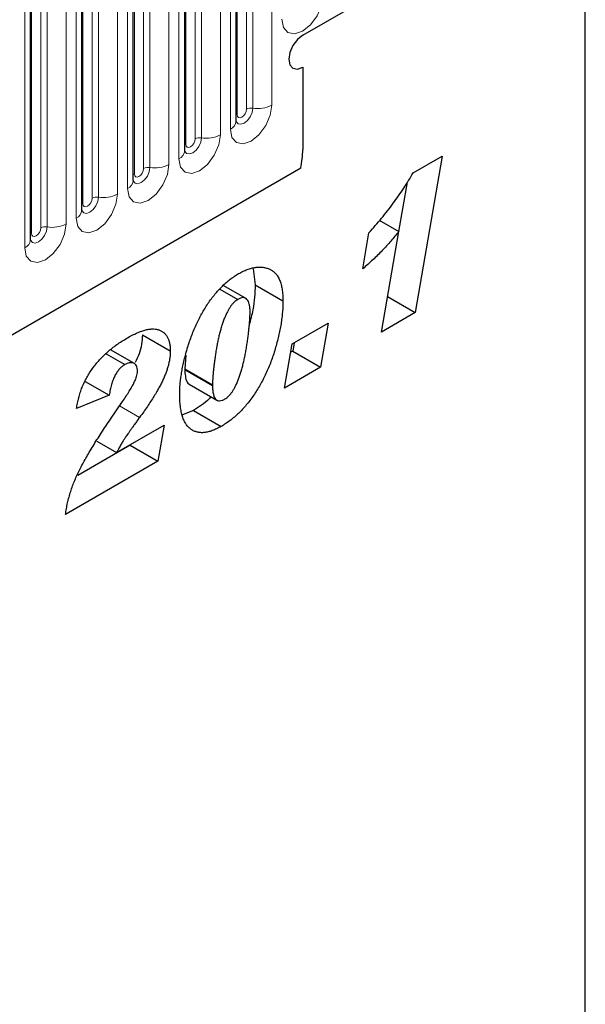
# Model space of a CAD drawing. Units: millimetres. Extents: x 0 to 420, y 0 to 297.
# Drawn here: x 145 to 151, y 59 to 70 of the extents above; entities that cross this region are included whole.
import ezdxf

# ---------------------------------------------------------------- set-up
doc = ezdxf.new("R2010")
doc.units = ezdxf.units.MM

msp = doc.modelspace()

# ---------------------------------------------------------------- linework, layer by layer
at = {"color": 8, "linetype": 'Continuous', "lineweight": 18}
for p, q in [((147.4183, 68.9121), (147.4183, 71.9449)), ((147.4873, 71.9556), (147.4873, 68.9227)), ((147.6943, 68.9547), (147.6943, 71.9876)), ((147.3173, 68.8537), (147.3173, 71.8866)), ((147.2434, 71.7273), (147.2434, 68.6944)), ((146.8577, 68.5884), (146.8577, 71.6213)), ((146.9267, 71.6319), (146.9267, 68.5991)), ((147.1337, 68.6311), (147.1337, 71.664)), ((146.7567, 68.5301), (146.7567, 71.563)), ((146.6827, 71.4036), (146.6827, 68.3708)), ((146.2971, 68.2648), (146.2971, 71.2976)), ((146.3661, 71.3083), (146.3661, 68.2754)), ((146.573, 68.3074), (146.573, 71.3403)), ((146.196, 68.2064), (146.196, 71.2393)), ((146.1221, 71.08), (146.1221, 68.0471)), ((145.7364, 67.9411), (145.7364, 70.974)), ((145.8054, 70.9846), (145.8054, 67.9518)), ((146.0124, 67.9838), (146.0124, 71.0167)), ((145.6354, 67.8828), (145.6354, 70.9157)), ((145.5615, 70.7563), (145.5615, 67.7235)), ((145.1758, 67.6175), (145.1758, 70.6503)), ((145.2448, 70.661), (145.2448, 67.6281)), ((145.4518, 67.6601), (145.4518, 70.693)), ((145.0748, 67.5591), (145.0748, 70.592)), ((145.0008, 70.4327), (145.0008, 67.3998)), ((103.7588, 42.7252), (148.01, 68.2709)), ((146.7457, 66.0806), (147.0487, 65.9057)), ((146.0356, 65.6774), (146.2538, 65.5514))]:
    msp.add_line(p, q, dxfattribs=at)
at = {"color": 7, "linetype": 'Continuous', "lineweight": 25}
for p, q in [((147.3061, 68.7819), (147.3061, 71.8148)), ((146.7455, 68.4582), (146.7455, 71.4911)), ((148.032, 69.7183), (151.113, 71.4969)), ((151.113, 51.1418), (151.113, 71.4969)), ((146.1849, 68.1346), (146.1849, 71.1675)), ((145.6242, 67.8109), (145.6242, 70.8438)), ((145.0636, 67.4873), (145.0636, 70.5202)), ((148.032, 69.3684), (148.032, 68.4705)), ((149.2352, 68.2163), (149.5512, 68.3987)), ((149.5512, 68.3987), (149.2589, 66.6939)), ((103.7588, 42.7252), (148.01, 68.2709)), ((149.1695, 68.1148), (149.0776, 67.5789)), ((148.8654, 67.7014), (149.0788, 67.5783)), ((148.686, 67.1706), (148.7521, 67.5632)), ((148.8906, 66.4813), (149.0788, 67.5783)), ((147.4929, 67.1718), (147.5131, 66.9963)), ((147.5131, 66.9963), (147.8162, 66.8214)), ((147.1294, 66.9493), (147.3237, 66.8371)), ((147.4094, 66.8495), (147.1649, 66.9906)), ((148.957, 66.8682), (149.2589, 66.6939)), ((149.2589, 66.6939), (148.8906, 66.4813)), ((147.9185, 66.3533), (148.3108, 66.5798)), ((148.3108, 66.5798), (148.2255, 66.0973)), ((146.2852, 66.4506), (146.5883, 66.2756)), ((147.8332, 65.8709), (147.9185, 66.3533)), ((147.9389, 66.3651), (147.9225, 66.2722)), ((145.8883, 66.2435), (146.0918, 66.126)), ((146.1977, 66.1372), (145.9355, 66.2886)), ((147.9225, 66.2722), (147.9021, 66.2605)), ((147.9225, 66.2722), (148.2255, 66.0973)), ((146.7571, 66.228), (146.7457, 66.0806)), ((146.7457, 66.0806), (146.7457, 66.0742)), ((146.7457, 66.0742), (147.0487, 65.8992)), ((148.2255, 66.0973), (147.8332, 65.8709)), ((145.6609, 65.9437), (145.9231, 65.7923)), ((146.793, 65.9138), (147.0961, 65.7388)), ((147.0487, 65.9057), (147.0487, 65.8992)), ((145.9231, 65.7923), (145.565, 65.6477)), ((145.9367, 65.5327), (146.0684, 65.7253)), ((146.84, 65.6277), (146.7224, 65.5787)), ((146.84, 65.6277), (147.1431, 65.4527)), ((146.002, 65.1682), (146.52, 65.4672)), ((146.52, 65.4672), (146.4534, 65.0743)), ((145.7861, 65.2929), (146.002, 65.1682)), ((146.1504, 65.2492), (145.5782, 64.9189)), ((146.1512, 65.2543), (146.1504, 65.2492)), ((146.1504, 65.2492), (146.4534, 65.0743)), ((146.4534, 65.0743), (145.4456, 64.4925))]:
    msp.add_line(p, q, dxfattribs=at)
at = {"color": 8, "linetype": 'Continuous', "lineweight": 18, "flags": 128}
for points in [[(147.804, 69.8929), (147.8212, 69.8032), (147.87, 69.7469), (147.9432, 69.7327), (148.0295, 69.7627), (148.1158, 69.8324), (148.1889, 69.931), (148.2378, 70.0437), (148.2549, 70.1533)], [(147.2434, 68.6944), (147.2605, 68.6047), (147.3094, 68.5484), (147.3825, 68.5342), (147.4688, 68.5642), (147.5551, 68.6338), (147.6283, 68.7325), (147.6771, 68.8452), (147.6943, 68.9547)], [(147.4873, 68.9227), (147.4801, 68.8769), (147.4597, 68.8298), (147.4291, 68.7886), (147.3931, 68.7595), (147.357, 68.7469), (147.3264, 68.7529), (147.306, 68.7764), (147.305, 68.7788)], [(147.3061, 68.8454), (147.3111, 68.8497), (147.3173, 68.8537)], [(147.3173, 68.8537), (147.3212, 68.8336), (147.3321, 68.821), (147.3485, 68.8179), (147.3678, 68.8246), (147.3871, 68.8402), (147.4035, 68.8623), (147.4145, 68.8875), (147.4183, 68.9121)], [(146.6827, 68.3708), (146.6999, 68.281), (146.7488, 68.2248), (146.8219, 68.2106), (146.9082, 68.2406), (146.9945, 68.3102), (147.0676, 68.4089), (147.1165, 68.5215), (147.1337, 68.6311)], [(146.9267, 68.5991), (146.9195, 68.5533), (146.8991, 68.5062), (146.8685, 68.4649), (146.8324, 68.4358), (146.7964, 68.4233), (146.7658, 68.4292), (146.7454, 68.4528), (146.7443, 68.4551)], [(146.7455, 68.5217), (146.7505, 68.526), (146.7567, 68.5301)], [(146.7567, 68.5301), (146.7605, 68.51), (146.7715, 68.4974), (146.7879, 68.4942), (146.8072, 68.5009), (146.8265, 68.5165), (146.8429, 68.5386), (146.8538, 68.5639), (146.8577, 68.5884)], [(146.1221, 68.0471), (146.1393, 67.9574), (146.1881, 67.9011), (146.2613, 67.8869), (146.3476, 67.9169), (146.4338, 67.9865), (146.507, 68.0852), (146.5559, 68.1979), (146.573, 68.3074)], [(146.3661, 68.2754), (146.3589, 68.2296), (146.3384, 68.1825), (146.3079, 68.1413), (146.2718, 68.1122), (146.2357, 68.0996), (146.2052, 68.1056), (146.1847, 68.1291), (146.1837, 68.1315)], [(146.1849, 68.1981), (146.1899, 68.2024), (146.196, 68.2064)], [(146.196, 68.2064), (146.1999, 68.1863), (146.2108, 68.1737), (146.2272, 68.1706), (146.2465, 68.1773), (146.2659, 68.1929), (146.2823, 68.215), (146.2932, 68.2402), (146.2971, 68.2648)], [(145.5615, 67.7235), (145.5786, 67.6337), (145.6275, 67.5775), (145.7006, 67.5633), (145.7869, 67.5933), (145.8732, 67.6629), (145.9464, 67.7616), (145.9952, 67.8743), (146.0124, 67.9838)], [(145.8054, 67.9518), (145.7982, 67.906), (145.7778, 67.8589), (145.7472, 67.8176), (145.7112, 67.7885), (145.6751, 67.776), (145.6445, 67.7819), (145.6241, 67.8055), (145.6231, 67.8078)], [(145.6242, 67.8744), (145.6292, 67.8787), (145.6354, 67.8828)], [(145.6354, 67.8828), (145.6393, 67.8627), (145.6502, 67.8501), (145.6666, 67.8469), (145.6859, 67.8536), (145.7052, 67.8692), (145.7216, 67.8913), (145.7326, 67.9166), (145.7364, 67.9411)], [(145.0008, 67.3998), (145.018, 67.3101), (145.0669, 67.2538), (145.14, 67.2396), (145.2263, 67.2696), (145.3126, 67.3393), (145.3857, 67.4379), (145.4346, 67.5506), (145.4518, 67.6601)], [(145.2448, 67.6281), (145.2376, 67.5823), (145.2172, 67.5352), (145.1866, 67.494), (145.1505, 67.4649), (145.1145, 67.4524), (145.0839, 67.4583), (145.0635, 67.4818), (145.0624, 67.4842)], [(145.0636, 67.5508), (145.0686, 67.5551), (145.0748, 67.5591)], [(145.0748, 67.5591), (145.0786, 67.539), (145.0896, 67.5264), (145.106, 67.5233), (145.1253, 67.53), (145.1446, 67.5456), (145.161, 67.5677), (145.1719, 67.5929), (145.1758, 67.6175)]]:
    msp.add_lwpolyline(points, dxfattribs=at)
at = {"color": 7, "linetype": 'Continuous', "lineweight": 25, "flags": 128}
msp.add_lwpolyline([(148.032, 69.7183), (147.974, 69.6716), (147.9248, 69.6052), (147.892, 69.5295), (147.8805, 69.4559), (147.892, 69.3956), (147.9248, 69.3578), (147.974, 69.3482), (148.032, 69.3684)], dxfattribs=at)
msp.add_lwpolyline([(148.032, 69.7183), (147.974, 69.6716), (147.9248, 69.6052), (147.892, 69.5295), (147.8805, 69.4559), (147.892, 69.3956), (147.9248, 69.3578), (147.974, 69.3482), (148.032, 69.3684)], dxfattribs=at)
at = {"color": 8, "linetype": 'Continuous', "lineweight": 18}
for centre, radius, start, end in [((147.5431, 69.2469), 0.3289, 260.2289, 297.35717), ((147.4687, 68.8147), 0.1096, 80.2289, 117.35717), ((147.1984, 68.7929), 0.1083, 294.52506, 354.1548), ((146.9825, 68.9232), 0.3289, 260.2289, 297.35717), ((146.9081, 68.491), 0.1096, 80.2289, 117.35717), ((146.6378, 68.4693), 0.1083, 294.52506, 354.1548), ((146.4219, 68.5996), 0.3289, 260.2289, 297.35717), ((146.3474, 68.1674), 0.1096, 80.2289, 117.35717), ((146.0772, 68.1456), 0.1083, 294.52506, 354.1548), ((145.8612, 68.2759), 0.3289, 260.2289, 297.35717), ((145.7868, 67.8437), 0.1096, 80.2289, 117.35717), ((145.5165, 67.822), 0.1083, 294.52506, 354.1548), ((145.3006, 67.9523), 0.3289, 260.2289, 297.35717), ((145.2262, 67.5201), 0.1096, 80.2289, 117.35717), ((144.9559, 67.4983), 0.1083, 294.52506, 354.1548)]:
    msp.add_arc(centre, radius, start, end, dxfattribs=at)
at = {"color": 7, "linetype": 'Continuous', "lineweight": 25}
msp.add_arc((147.0595, 68.4767), 0.9725, 347.78227, 359.63372, dxfattribs=at)
for points, knots in [([(147.3061, 68.7756), (147.3063, 68.775), (147.3068, 68.7731), (147.3064, 68.7783), (147.3061, 68.7819)], [0, 0, 0, 0, 0.305113, 1, 1, 1, 1]), ([(146.7455, 68.4519), (146.7457, 68.4514), (146.7462, 68.4495), (146.7458, 68.4546), (146.7455, 68.4582)], [0, 0, 0, 0, 0.305113, 1, 1, 1, 1]), ([(148.7521, 67.5632), (148.776, 67.5896), (148.8232, 67.6417), (148.8914, 67.7223), (148.9569, 67.8028), (149.0186, 67.8847), (149.0778, 67.9663), (149.1334, 68.0491), (149.1862, 68.132), (149.2189, 68.1883), (149.2352, 68.2163)], [0, 0, 0, 0, 0.1346622, 0.2660319, 0.3945289, 0.5200876, 0.6430099, 0.7639861, 0.8827768, 1, 1, 1, 1]), ([(146.1849, 68.1283), (146.185, 68.1277), (146.1856, 68.1258), (146.1851, 68.131), (146.1849, 68.1346)], [0, 0, 0, 0, 0.305113, 1, 1, 1, 1]), ([(145.6242, 67.8046), (145.6244, 67.8041), (145.6249, 67.8022), (145.6245, 67.8073), (145.6242, 67.8109)], [0, 0, 0, 0, 0.305113, 1, 1, 1, 1]), ([(149.0788, 67.5783), (149.0648, 67.5605), (149.0366, 67.5246), (148.9922, 67.4725), (148.9462, 67.4205), (148.898, 67.3694), (148.8479, 67.3185), (148.7957, 67.2685), (148.7416, 67.2187), (148.7047, 67.1867), (148.686, 67.1706)], [0, 0, 0, 0, 0.1150495, 0.2326581, 0.3527976, 0.4754077, 0.6015153, 0.7310973, 0.8639327, 1, 1, 1, 1]), ([(145.0636, 67.481), (145.0638, 67.4804), (145.0643, 67.4785), (145.0639, 67.4837), (145.0636, 67.4873)], [0, 0, 0, 0, 0.305113, 1, 1, 1, 1]), ([(146.6906, 65.8073), (146.6909, 65.8252), (146.6914, 65.8612), (146.6953, 65.9172), (146.7017, 65.9754), (146.7105, 66.0355), (146.722, 66.0977), (146.7363, 66.162), (146.7527, 66.2283), (146.7715, 66.296), (146.7925, 66.3638), (146.816, 66.4305), (146.8413, 66.4955), (146.8688, 66.5585), (146.8981, 66.6196), (146.9296, 66.6788), (146.9631, 66.7362), (146.9984, 66.7915), (147.0353, 66.8444), (147.0741, 66.8937), (147.114, 66.9402), (147.1554, 66.9827), (147.1979, 67.0223), (147.2419, 67.0581), (147.2872, 67.0904), (147.3179, 67.109), (147.3333, 67.1184)], [0, 0, 0, 0, 0.0401919, 0.0807298, 0.1222099, 0.1644788, 0.2074557, 0.2514764, 0.2967867, 0.3430206, 0.3891886, 0.4342626, 0.4780752, 0.5209069, 0.5628036, 0.6040934, 0.6448185, 0.6854978, 0.7255357, 0.7649246, 0.8036625, 0.8423447, 0.8809144, 0.9198093, 0.95956, 1, 1, 1, 1]), ([(147.3333, 67.1184), (147.3493, 67.1273), (147.3809, 67.1448), (147.4273, 67.164), (147.4722, 67.179), (147.5155, 67.1873), (147.5573, 67.1908), (147.5975, 67.1887), (147.6359, 67.1804), (147.6726, 67.1674), (147.7066, 67.1486), (147.7361, 67.1221), (147.7609, 67.0888), (147.7813, 67.0487), (147.797, 67.0018), (147.808, 66.948), (147.8152, 66.8879), (147.8159, 66.844), (147.8162, 66.8214)], [0, 0, 0, 0, 0.0614645, 0.1210134, 0.1797107, 0.23787, 0.2958006, 0.3541307, 0.4135642, 0.4742078, 0.5352503, 0.5960012, 0.6573861, 0.7199916, 0.7849491, 0.8526776, 0.9242019, 1, 1, 1, 1]), ([(147.5131, 66.9963), (147.5097, 66.9073), (147.5042, 66.7657), (147.4625, 66.6122), (147.4469, 66.5552)], [0, 0, 0, 0, 0.6284344, 1, 1, 1, 1]), ([(147.3237, 66.8371), (147.3169, 66.8328), (147.3031, 66.8242), (147.2828, 66.8063), (147.2633, 66.7852), (147.2446, 66.7604), (147.2265, 66.7324), (147.2091, 66.7008), (147.1923, 66.6657), (147.1766, 66.6274), (147.1615, 66.5865), (147.1471, 66.5435), (147.1338, 66.4986), (147.1213, 66.4517), (147.1099, 66.4029), (147.0996, 66.3523), (147.09, 66.2996), (147.0814, 66.246), (147.0738, 66.1931), (147.0671, 66.1424), (147.0615, 66.0951), (147.057, 66.0509), (147.0531, 66.0099), (147.0509, 65.9724), (147.0491, 65.9378), (147.0488, 65.9161), (147.0487, 65.9057)], [0, 0, 0, 0, 0.02667582, 0.05339855, 0.08092828, 0.10919352, 0.13984014, 0.17258143, 0.20829739, 0.24710601, 0.28837134, 0.33162818, 0.37652917, 0.42394989, 0.47354465, 0.52540641, 0.57969455, 0.63645879, 0.69262194, 0.74582691, 0.79608949, 0.84274301, 0.88687354, 0.92740381, 0.96510855, 1, 1, 1, 1]), ([(147.8162, 66.8214), (147.8159, 66.8013), (147.8154, 66.7612), (147.8113, 66.6991), (147.8045, 66.6357), (147.7956, 66.571), (147.7834, 66.5046), (147.7692, 66.4369), (147.7516, 66.3677), (147.7322, 66.2977), (147.7103, 66.228), (147.686, 66.1596), (147.6597, 66.0933), (147.6313, 66.0288), (147.6007, 65.9663), (147.5678, 65.9057), (147.5332, 65.8469), (147.4961, 65.7907), (147.4575, 65.7368), (147.4172, 65.686), (147.3752, 65.6388), (147.3318, 65.5943), (147.2867, 65.5537), (147.2402, 65.5163), (147.1921, 65.4823), (147.1596, 65.4627), (147.1431, 65.4527)], [0, 0, 0, 0, 0.04295452, 0.08602295, 0.12909876, 0.1724755, 0.21634023, 0.26069975, 0.30556662, 0.35111138, 0.39639615, 0.44025139, 0.4830322, 0.52459552, 0.56573231, 0.60615609, 0.64607435, 0.68586476, 0.7251047, 0.76390076, 0.80241292, 0.84080659, 0.87969284, 0.91893465, 0.95880133, 1, 1, 1, 1]), ([(147.458, 66.706), (147.4577, 66.7208), (147.457, 66.7491), (147.4506, 66.7861), (147.44, 66.816), (147.4251, 66.8385), (147.4061, 66.8531), (147.3825, 66.8585), (147.3542, 66.8527), (147.3342, 66.8425), (147.3237, 66.8371)], [0, 0, 0, 0, 0.15344531, 0.29320756, 0.42098293, 0.54125958, 0.65429544, 0.76374256, 0.87657363, 1, 1, 1, 1]), ([(147.1841, 65.7521), (147.1909, 65.7564), (147.2044, 65.7648), (147.2242, 65.7825), (147.2433, 65.8035), (147.2618, 65.8279), (147.2795, 65.856), (147.2965, 65.8875), (147.3131, 65.9225), (147.3285, 65.9607), (147.3438, 66.0016), (147.3578, 66.045), (147.3711, 66.0904), (147.3836, 66.138), (147.395, 66.1874), (147.4057, 66.239), (147.4156, 66.2927), (147.424, 66.3475), (147.4319, 66.402), (147.4389, 66.4544), (147.4448, 66.5037), (147.4495, 66.55), (147.4533, 66.5933), (147.456, 66.6336), (147.4577, 66.671), (147.4579, 66.6947), (147.458, 66.706)], [0, 0, 0, 0, 0.0257421, 0.0512127, 0.0775091, 0.1051417, 0.1345881, 0.1666144, 0.2013263, 0.239087, 0.2794288, 0.3218789, 0.3667117, 0.4137061, 0.4628356, 0.5142767, 0.5684133, 0.6252308, 0.6818584, 0.7355933, 0.7864504, 0.834782, 0.8799391, 0.9226183, 0.9628511, 1, 1, 1, 1]), ([(146.1158, 66.4155), (146.1349, 66.4262), (146.1719, 66.447), (146.2254, 66.4721), (146.2754, 66.4924), (146.3216, 66.506), (146.3644, 66.5146), (146.4033, 66.5167), (146.4386, 66.5134), (146.4701, 66.504), (146.4979, 66.4899), (146.5218, 66.4712), (146.5428, 66.4494), (146.5593, 66.4225), (146.5725, 66.392), (146.5814, 66.3569), (146.5873, 66.3183), (146.5879, 66.29), (146.5883, 66.2756)], [0, 0, 0, 0, 0.0858573, 0.1660162, 0.2415554, 0.3126197, 0.3795228, 0.4434815, 0.5041386, 0.5631378, 0.6201802, 0.6753842, 0.7289831, 0.7818396, 0.8350625, 0.8883154, 0.9432475, 1, 1, 1, 1]), ([(145.565, 65.6477), (145.5682, 65.6675), (145.5744, 65.7066), (145.5884, 65.7654), (145.6055, 65.8226), (145.6258, 65.8784), (145.6496, 65.9327), (145.6769, 65.9855), (145.7075, 66.0368), (145.7412, 66.0866), (145.7782, 66.1344), (145.818, 66.1804), (145.8606, 66.2249), (145.9062, 66.2671), (145.9546, 66.3072), (146.0058, 66.3458), (146.0598, 66.3821), (146.0969, 66.4042), (146.1158, 66.4155)], [0, 0, 0, 0, 0.0643248, 0.1263918, 0.1858924, 0.2436754, 0.3004947, 0.3569982, 0.4135849, 0.4708532, 0.5291905, 0.5890372, 0.6505292, 0.7146526, 0.7811566, 0.8504668, 0.9235519, 1, 1, 1, 1]), ([(146.2852, 66.4506), (146.2795, 66.3821), (146.2712, 66.2825), (146.2206, 66.1805), (146.2047, 66.1486)], [0, 0, 0, 0, 0.6876154, 1, 1, 1, 1]), ([(146.5883, 66.2756), (146.5881, 66.2641), (146.5878, 66.2413), (146.5837, 66.2052), (146.578, 66.1685), (146.5697, 66.1307), (146.5586, 66.0917), (146.5456, 66.0517), (146.5301, 66.0108), (146.5121, 65.9686), (146.4909, 65.9249), (146.467, 65.8788), (146.4397, 65.8303), (146.4089, 65.7793), (146.3749, 65.7257), (146.3377, 65.6696), (146.2971, 65.6111), (146.2686, 65.5717), (146.2538, 65.5514)], [0, 0, 0, 0, 0.049933, 0.0993371, 0.1488861, 0.1989666, 0.2500599, 0.3021502, 0.3556831, 0.4105454, 0.4682708, 0.5304412, 0.5965732, 0.6674962, 0.7436623, 0.8239113, 0.9093268, 1, 1, 1, 1]), ([(146.2301, 66.0532), (146.2297, 66.0649), (146.2289, 66.0872), (146.2205, 66.1144), (146.2062, 66.1332), (146.1867, 66.1434), (146.1644, 66.1467), (146.141, 66.1455), (146.1167, 66.1388), (146.1001, 66.1303), (146.0918, 66.126)], [0, 0, 0, 0, 0.1448892, 0.2763636, 0.4003639, 0.5253284, 0.649597, 0.7682427, 0.8838407, 1, 1, 1, 1]), ([(146.0918, 66.126), (146.0812, 66.1192), (146.0605, 66.1059), (146.031, 66.0773), (146.0048, 66.0432), (145.9819, 66.0033), (145.9621, 65.958), (145.9458, 65.9073), (145.9321, 65.8511), (145.9263, 65.8126), (145.9231, 65.7923)], [0, 0, 0, 0, 0.10970132, 0.2132484, 0.31708349, 0.42669275, 0.54677348, 0.68053502, 0.83107177, 1, 1, 1, 1]), ([(146.0684, 65.7253), (146.0813, 65.7446), (146.1058, 65.7809), (146.1391, 65.8335), (146.1671, 65.8808), (146.19, 65.9232), (146.2077, 65.9612), (146.2205, 65.9955), (146.2286, 66.0265), (146.2296, 66.0445), (146.2301, 66.0532)], [0, 0, 0, 0, 0.18522328, 0.34924788, 0.49526595, 0.62101217, 0.73175079, 0.8303857, 0.91870664, 1, 1, 1, 1]), ([(146.7457, 66.0742), (146.7486, 66.0238), (146.7522, 65.9606), (146.7819, 65.9181), (146.7922, 65.915), (146.7935, 65.9147)], [0, 0, 0, 0, 0.7761188, 0.97184854, 1, 1, 1, 1]), ([(147.0487, 65.8992), (147.0491, 65.8817), (147.0497, 65.849), (147.0562, 65.8067), (147.0661, 65.7729), (147.0811, 65.7492), (147.1004, 65.7344), (147.1248, 65.7307), (147.1531, 65.7357), (147.1734, 65.7465), (147.1841, 65.7521)], [0, 0, 0, 0, 0.1702523, 0.3185018, 0.4489183, 0.5648408, 0.6706022, 0.7742722, 0.8818348, 1, 1, 1, 1]), ([(147.1431, 65.4527), (147.1264, 65.4436), (147.0938, 65.4257), (147.0463, 65.4057), (147.0012, 65.392), (146.9586, 65.3846), (146.9186, 65.3838), (146.881, 65.3894), (146.846, 65.4013), (146.8137, 65.4198), (146.7845, 65.4444), (146.7595, 65.4766), (146.738, 65.515), (146.7204, 65.5602), (146.7069, 65.6123), (146.6975, 65.6712), (146.6915, 65.7362), (146.6909, 65.7831), (146.6906, 65.8073)], [0, 0, 0, 0, 0.0629733, 0.1234029, 0.1815061, 0.2382222, 0.293899, 0.3495341, 0.4058094, 0.4631448, 0.5215222, 0.58108, 0.6424723, 0.7066598, 0.7741483, 0.8451699, 0.9202271, 1, 1, 1, 1]), ([(147.0315, 65.7761), (147.0258, 65.7695), (146.9676, 65.7019), (146.9005, 65.6629), (146.84, 65.6277)], [0, 0, 0, 0, 0.0978005, 1, 1, 1, 1]), ([(145.4456, 64.4925), (145.4488, 64.5137), (145.455, 64.5554), (145.468, 64.6185), (145.4833, 64.6809), (145.5016, 64.7428), (145.5223, 64.804), (145.5459, 64.8645), (145.572, 64.9244), (145.6012, 64.984), (145.6333, 65.0445), (145.668, 65.107), (145.7054, 65.1721), (145.7458, 65.2396), (145.7894, 65.3094), (145.8358, 65.3817), (145.885, 65.4567), (145.9193, 65.507), (145.9367, 65.5327)], [0, 0, 0, 0, 0.0607508, 0.1197557, 0.1778491, 0.2346679, 0.2910471, 0.3466775, 0.4021101, 0.4576141, 0.5148525, 0.5749023, 0.6378374, 0.7041558, 0.7732553, 0.8456073, 0.9212445, 1, 1, 1, 1]), ([(146.2538, 65.5514), (146.244, 65.538), (146.2254, 65.5124), (146.1989, 65.4754), (146.175, 65.442), (146.1537, 65.4119), (146.135, 65.3854), (146.119, 65.3622), (146.1055, 65.3427), (146.0906, 65.3203), (146.073, 65.2924), (146.0509, 65.2558), (146.0272, 65.2137), (146.0107, 65.1839), (146.002, 65.1682)], [0, 0, 0, 0, 0.1091825, 0.2081953, 0.2983787, 0.3790709, 0.4497966, 0.5110428, 0.5634719, 0.605303, 0.6863498, 0.7782073, 0.8833068, 1, 1, 1, 1])]:
    msp.add_open_spline(points, degree=3, knots=knots, dxfattribs=at)

doc.saveas('drawing.dxf')
